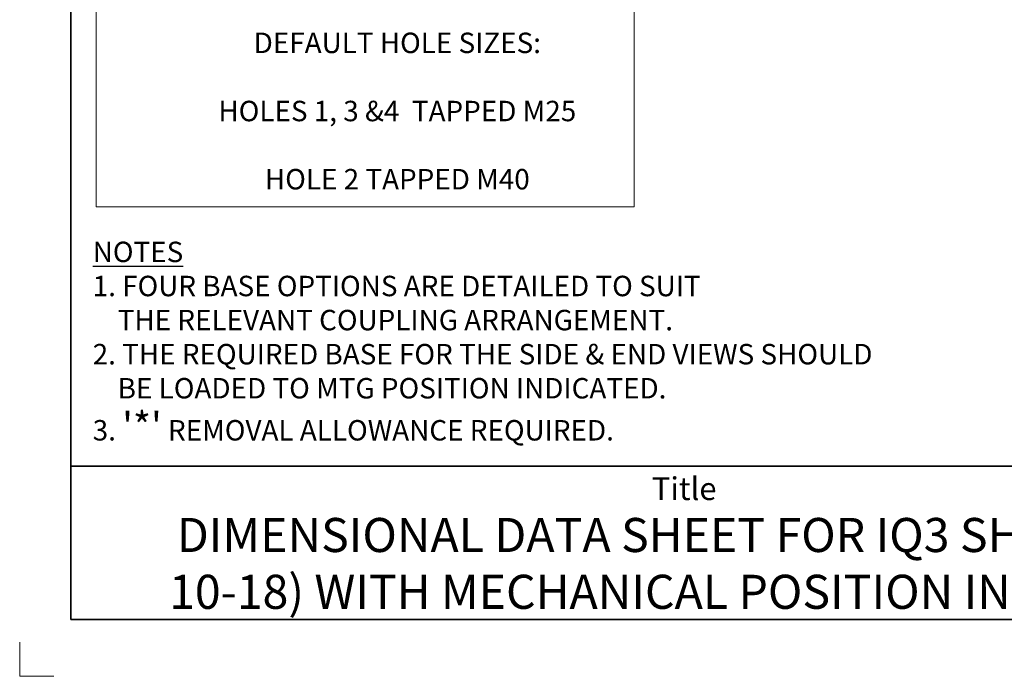
# Paper-space layout 'SHW-MPI' of a CAD drawing. Units: millimetres. Extents: x 0 to 210, y 0 to 297.
# Drawn here: x 0 to 87, y 0 to 58 of the extents above; entities that cross this region are included whole.
import ezdxf
from ezdxf.lldxf.tags import DXFTag

# ---------------------------------------------------------------- set-up
doc = ezdxf.new("R2010")
doc.units = ezdxf.units.MM
for name, color, linetype in [('Default', 7, 'Continuous'), ('T1-1', 7, 'Continuous'), ('TCE-4', 7, 'Continuous'), ('TTI-1', 7, 'Continuous')]:
    doc.layers.add(name, color=color, linetype=linetype)
tags = doc.linetypes.add('CENTER2', pattern=[28.575, 19.05, -3.175, 3.175, -3.175]).pattern_tags.tags
tags[10:11] = [DXFTag(74, 4), DXFTag(75, 0), DXFTag(340, '0'), DXFTag(46, 0.0), DXFTag(50, 0.0), DXFTag(44, 0.0), DXFTag(45, 0.0)]
tags[8:9] = [DXFTag(74, 4), DXFTag(75, 0), DXFTag(340, '0'), DXFTag(46, 0.0), DXFTag(50, 0.0), DXFTag(44, 0.0), DXFTag(45, 0.0)]
tags[6:7] = [DXFTag(74, 4), DXFTag(75, 0), DXFTag(340, '0'), DXFTag(46, 0.0), DXFTag(50, 0.0), DXFTag(44, 0.0), DXFTag(45, 0.0)]
tags[4:5] = [DXFTag(74, 4), DXFTag(75, 0), DXFTag(340, '0'), DXFTag(46, 0.0), DXFTag(50, 0.0), DXFTag(44, 0.0), DXFTag(45, 0.0)]

# ---------------------------------------------------------------- blocks, each defined once
blk = doc.blocks.new('SG3')
at = {"layer": 'Default', "color": 7, "linetype": 'Continuous', "lineweight": 18}
for q in [(0.005, 3), (3.005, 0)]:
    blk.add_line((0.005, 0), q, dxfattribs=at)
blk = doc.blocks.new('SE29')
blk.add_blockref('SG3', (0, 0))

psp = doc.layouts.new('SHW-MPI')

# ---------------------------------------------------------------- linework, layer by layer
at = {"layer": 'Default', "color": 7, "linetype": 'Continuous', "lineweight": 35}
for p, q in [((4.5, 5), (4.5, 292)), ((4.5, 18.5), (130.404, 18.5)), ((205, 5), (4.5, 5))]:
    psp.add_line(p, q, dxfattribs=at)
at = {"layer": 'Default', "color": 7, "linetype": 'CENTER2', "lineweight": 18}
for p, q in [((6.752, 100.319), (6.752, 41.335)), ((54.143, 100.319), (54.143, 41.335)), ((6.752, 41.335), (54.143, 41.335))]:
    psp.add_line(p, q, dxfattribs=at)

# ---------------------------------------------------------------- block references
psp.add_blockref('SE29', (0, 0))

# ---------------------------------------------------------------- texts
at = {"layer": 'T1-1', "insert": (58.534, 17.518), "char_height": 2, "width": 107.46229, "attachment_point": 2}
psp.add_mtext('{\\fArial|b0||i0||c0|p34;\\C7;\\H2.;\\W1.;Title}', dxfattribs=at)
at = {"layer": 'TCE-4', "char_height": 1.8}
for s, insert, width, attachment_point in [('{\\fArial|b0||i0||c0|p34;\\C7;\\H1.8;\\W1.;\\P}{\\fArial|b0||i0||c0|p34;\\C7;\\H1.8;\\W1.;DEFAULT HOLE SIZES:\\P}{\\fArial|b0||i0||c0|p34;\\C7;\\H1.8;\\W1.;\\P}{\\fArial|b0||i0||c0|p34;\\C7;\\H1.8;\\W1.;HOLES 1, 3 &4  TAPPED M25\\P}{\\fArial|b0||i0||c0|p34;\\C7;\\H1.8;\\W1.;\\P}{\\fArial|b0||i0||c0|p34;\\C7;\\H1.8;\\W1.;HOLE 2 TAPPED M40\\P}', (33.268, 59.667), 36.99636, 2), ("{\\fArial|b0||i0||c0|p34;\\C7;\\L\\H1.8;\\W1.;NOTES\\P}{\\fArial|b0||i0||c0|p34;\\C7;\\H1.8;\\W1.;1. FOUR BASE OPTIONS ARE DETAILED TO SUIT\\P}{\\fArial|b0||i0||c0|p34;\\C7;\\H1.8;\\W1.;    THE RELEVANT COUPLING ARRANGEMENT.\\P}{\\fArial|b0||i0||c0|p34;\\C7;\\H1.8;\\W1.;2. THE REQUIRED BASE FOR THE SIDE & END VIEWS SHOULD \\P}{\\fArial|b0||i0||c0|p34;\\C7;\\H1.8;\\W1.;    BE LOADED TO MTG POSITION INDICATED.\\P}{\\fArial|b0||i0||c0|p34;\\C7;\\H1.8;\\W1.;3. }{\\fArial|b0||i0||c0|p34;\\C7;\\H2.5;\\W1.;'*'}{\\fArial|b0||i0||c0|p34;\\C7;\\H1.8;\\W1.; REMOVAL ALLOWANCE REQUIRED.}", (6.435, 38.262), 81.56793, 1)]:
    psp.add_mtext(s, dxfattribs=dict(at, insert=insert, width=width, attachment_point=attachment_point))
at = {"layer": 'TTI-1', "insert": (58.837, 13.94), "char_height": 3, "width": 107.88059, "attachment_point": 2}
psp.add_mtext('{\\fArial|b0||i0||c0|p34;\\C7;\\H3.;\\W1.;DIMENSIONAL DATA SHEET FOR IQ3 SHW (Sizes \\P}{\\fArial|b0||i0||c0|p34;\\C7;\\H3.;\\W1.;10-18) WITH MECHANICAL POSITION INDICATOR}', dxfattribs=at)

doc.saveas('drawing.dxf')
